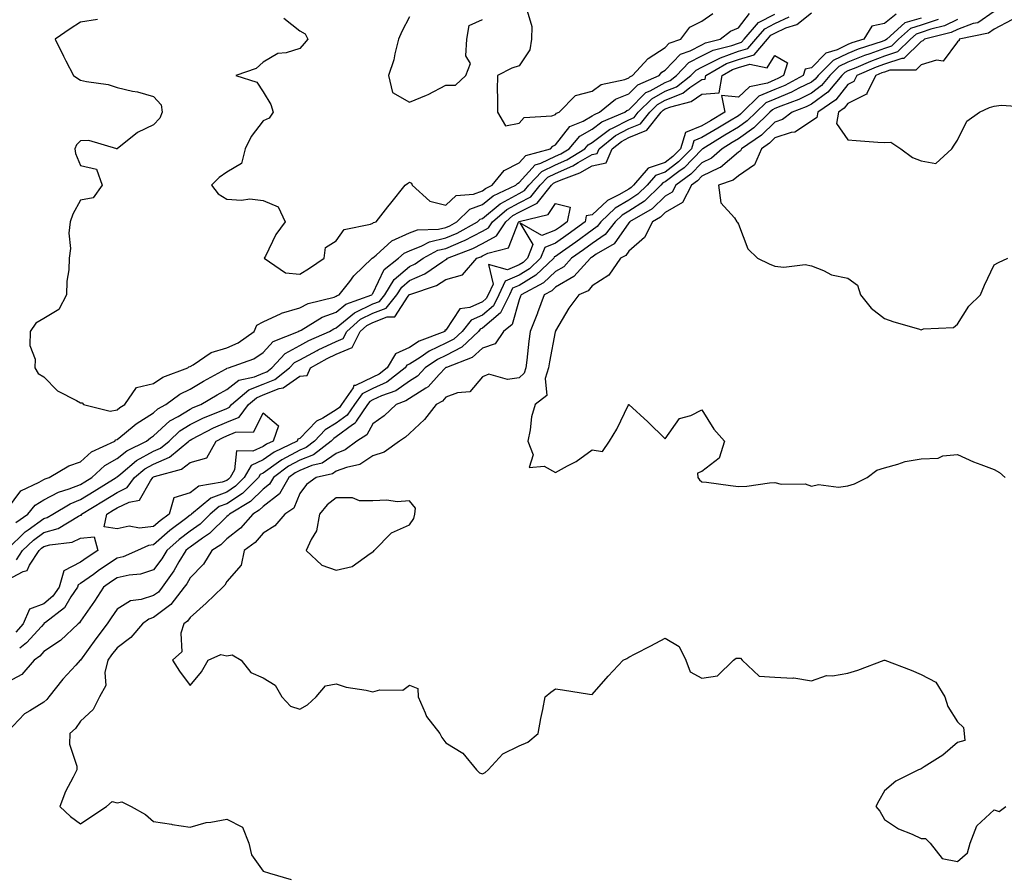
# Model space of a CAD drawing. Units: inches. Extents: x 1016003 to 1018643, y 7239818 to 7242458.
# Drawn here: x 1017231 to 1017501, y 7240633 to 7240867 of the extents above; entities that cross this region are included whole.
import ezdxf

# ---------------------------------------------------------------- set-up
doc = ezdxf.new("R2010")
doc.units = ezdxf.units.IN
doc.header["$MEASUREMENT"] = 0
doc.layers.add('Contour_10167239', color=7, linetype='Continuous', true_color=0x6764a9)

msp = doc.modelspace()

# ---------------------------------------------------------------- linework, layer by layer
at = {"layer": 'Contour_10167239'}
for points in [[(1017471.28, 7240868.69, 2885), (1017468.05, 7240866.13, 2885), (1017464.56, 7240865.41, 2885), (1017462.42, 7240861.92, 2885), (1017459.13, 7240860.84, 2885), (1017458.05, 7240860.4, 2885), (1017455.1, 7240858.97, 2885), (1017451.95, 7240858.02, 2885), (1017448.05, 7240854.05, 2885), (1017446.33, 7240853.64, 2885), (1017445.79, 7240851.92, 2885), (1017440.73, 7240849.24, 2885), (1017438.05, 7240848.12, 2885), (1017433.69, 7240846.28, 2885), (1017429.19, 7240841.92, 2885), (1017428.62, 7240841.35, 2885), (1017428.05, 7240840.95, 2885), (1017425.62, 7240839.49, 2885), (1017422.41, 7240837.56, 2885), (1017418.05, 7240834.94, 2885), (1017415.9, 7240834.07, 2885), (1017415.22, 7240831.92, 2885), (1017411.69, 7240828.28, 2885), (1017408.05, 7240825.49, 2885), (1017405.38, 7240824.59, 2885), (1017403.11, 7240821.92, 2885), (1017400.54, 7240819.43, 2885), (1017398.05, 7240817.82, 2885), (1017394.34, 7240815.63, 2885), (1017390.42, 7240811.92, 2885), (1017389.39, 7240810.58, 2885), (1017388.05, 7240809.66, 2885), (1017383.59, 7240806.38, 2885), (1017379.91, 7240803.78, 2885), (1017378.05, 7240802.45, 2885), (1017377.67, 7240802.3, 2885), (1017377.52, 7240801.92, 2885), (1017372.66, 7240797.31, 2885), (1017368.05, 7240794.48, 2885), (1017366.24, 7240793.73, 2885), (1017365.4, 7240791.92, 2885), (1017362.96, 7240787.01, 2885), (1017358.05, 7240782.78, 2885), (1017357.45, 7240782.52, 2885), (1017356.98, 7240781.92, 2885), (1017352.4, 7240777.57, 2885), (1017348.05, 7240775.34, 2885), (1017345.72, 7240774.25, 2885), (1017342.32, 7240771.92, 2885), (1017340.26, 7240769.71, 2885), (1017338.05, 7240768.31, 2885), (1017334.32, 7240765.65, 2885), (1017330.38, 7240764.25, 2885), (1017328.05, 7240763.16, 2885), (1017327.21, 7240762.76, 2885), (1017326.61, 7240761.92, 2885), (1017323.48, 7240757.35, 2885), (1017323.17, 7240756.8, 2885), (1017322.52, 7240756.39, 2885), (1017318.05, 7240753.07, 2885), (1017317.34, 7240752.63, 2885), (1017316.63, 7240751.92, 2885), (1017311.82, 7240748.15, 2885), (1017308.05, 7240746.67, 2885), (1017304.96, 7240745.01, 2885), (1017300.83, 7240741.92, 2885), (1017299.81, 7240740.16, 2885), (1017298.05, 7240738.79, 2885), (1017294.58, 7240735.39, 2885), (1017288.78, 7240731.92, 2885), (1017288.44, 7240731.53, 2885), (1017288.05, 7240731.23, 2885), (1017283.37, 7240726.6, 2885), (1017281.46, 7240725.33, 2885), (1017278.05, 7240722.92, 2885), (1017277.49, 7240722.48, 2885), (1017276.86, 7240721.92, 2885), (1017274.99, 7240718.86, 2885), (1017273.57, 7240716.4, 2885), (1017270.39, 7240711.92, 2885), (1017269.37, 7240710.6, 2885), (1017268.05, 7240709.61, 2885), (1017264.65, 7240708.52, 2885), (1017261.74, 7240708.23, 2885), (1017258.05, 7240705.93, 2885), (1017256.46, 7240703.51, 2885), (1017255.37, 7240701.92, 2885), (1017252.21, 7240697.76, 2885), (1017248.05, 7240691.99, 2885), (1017248.01, 7240691.96, 2885), (1017247.95, 7240691.92, 2885), (1017246.74, 7240690.61, 2885), (1017243.19, 7240686.78, 2885), (1017239.36, 7240681.92, 2885), (1017238.81, 7240681.16, 2885), (1017238.05, 7240680.49, 2885), (1017234.22, 7240678.09, 2885), (1017232.69, 7240677.28, 2885), (1017228.05, 7240672.33, 2885)], [(1017228.05, 7240733.39, 2886), (1017231.72, 7240738.25, 2886), (1017236.76, 7240740.63, 2886), (1017238.05, 7240741.42, 2886), (1017238.37, 7240741.6, 2886), (1017239.47, 7240741.92, 2886), (1017244.87, 7240745.1, 2886), (1017248.05, 7240746.24, 2886), (1017251.04, 7240748.93, 2886), (1017257.43, 7240751.92, 2886), (1017257.74, 7240752.23, 2886), (1017258.05, 7240752.3, 2886), (1017260.12, 7240753.99, 2886), (1017263.3, 7240756.67, 2886), (1017268.05, 7240759.64, 2886), (1017269.23, 7240760.74, 2886), (1017271.43, 7240761.92, 2886), (1017275.19, 7240764.78, 2886), (1017278.05, 7240766.14, 2886), (1017281.7, 7240768.27, 2886), (1017287.72, 7240771.59, 2886), (1017288.05, 7240771.77, 2886), (1017288.13, 7240771.84, 2886), (1017288.51, 7240771.92, 2886), (1017295.52, 7240774.45, 2886), (1017298.05, 7240776.1, 2886), (1017300.8, 7240779.17, 2886), (1017307.69, 7240781.92, 2886), (1017307.91, 7240782.06, 2886), (1017308.05, 7240782.1, 2886), (1017308.41, 7240782.28, 2886), (1017314.16, 7240785.81, 2886), (1017318.05, 7240787.21, 2886), (1017320.62, 7240789.35, 2886), (1017327.75, 7240791.92, 2886), (1017327.88, 7240792.09, 2886), (1017328.05, 7240792.25, 2886), (1017331.12, 7240798.85, 2886), (1017335.04, 7240801.92, 2886), (1017336.61, 7240803.36, 2886), (1017338.05, 7240803.99, 2886), (1017341.45, 7240805.32, 2886), (1017343.52, 7240806.45, 2886), (1017348.05, 7240807.51, 2886), (1017351.13, 7240808.84, 2886), (1017356.67, 7240811.92, 2886), (1017357.38, 7240812.59, 2886), (1017358.05, 7240812.84, 2886), (1017362.92, 7240816.79, 2886), (1017363.06, 7240816.91, 2886), (1017368.05, 7240819.68, 2886), (1017369.54, 7240820.43, 2886), (1017370.75, 7240821.92, 2886), (1017374.29, 7240825.68, 2886), (1017378.05, 7240827.48, 2886), (1017381.14, 7240828.83, 2886), (1017386.05, 7240831.92, 2886), (1017386.97, 7240833, 2886), (1017388.05, 7240833.62, 2886), (1017392.76, 7240837.21, 2886), (1017393.77, 7240837.64, 2886), (1017398.05, 7240839.85, 2886), (1017399.51, 7240840.46, 2886), (1017400.68, 7240841.92, 2886), (1017404.37, 7240845.6, 2886), (1017408.05, 7240847.65, 2886), (1017411.1, 7240848.87, 2886), (1017415.07, 7240851.92, 2886), (1017416.54, 7240853.43, 2886), (1017418.05, 7240854.22, 2886), (1017422.66, 7240856.53, 2886), (1017423.16, 7240856.81, 2886), (1017428.05, 7240858.58, 2886), (1017430.65, 7240859.32, 2886), (1017432.86, 7240861.92, 2886), (1017435.27, 7240864.7, 2886), (1017438.05, 7240866.15, 2886), (1017442, 7240867.97, 2886)], [(1017230.34, 7240729.63, 2885), (1017233.63, 7240731.92, 2885), (1017235.64, 7240734.33, 2885), (1017238.05, 7240735.82, 2885), (1017242.04, 7240737.93, 2885), (1017244.92, 7240738.8, 2885), (1017248.05, 7240740.02, 2885), (1017249.23, 7240740.74, 2885), (1017251.12, 7240741.92, 2885), (1017254.72, 7240745.25, 2885), (1017258.05, 7240747.13, 2885), (1017260.71, 7240749.26, 2885), (1017266.14, 7240751.92, 2885), (1017267.18, 7240752.79, 2885), (1017268.05, 7240753.34, 2885), (1017272.53, 7240757.44, 2885), (1017274.79, 7240758.66, 2885), (1017278.05, 7240760.67, 2885), (1017278.89, 7240761.08, 2885), (1017280.99, 7240761.92, 2885), (1017285.42, 7240764.55, 2885), (1017288.05, 7240766.01, 2885), (1017291.37, 7240768.6, 2885), (1017295.66, 7240769.53, 2885), (1017298.05, 7240770.49, 2885), (1017299.07, 7240770.9, 2885), (1017300.37, 7240771.92, 2885), (1017304.08, 7240775.89, 2885), (1017308.05, 7240778.09, 2885), (1017310.55, 7240779.42, 2885), (1017316.18, 7240781.92, 2885), (1017317.35, 7240782.62, 2885), (1017318.05, 7240782.89, 2885), (1017322.98, 7240786.99, 2885), (1017323.2, 7240787.07, 2885), (1017328.05, 7240789.45, 2885), (1017329.83, 7240790.14, 2885), (1017331.29, 7240791.92, 2885), (1017333.84, 7240796.13, 2885), (1017338.05, 7240799.7, 2885), (1017339.59, 7240800.38, 2885), (1017341.85, 7240801.92, 2885), (1017345.85, 7240804.12, 2885), (1017348.05, 7240804.63, 2885), (1017352.84, 7240806.71, 2885), (1017353.14, 7240806.83, 2885), (1017358.05, 7240809.35, 2885), (1017359.71, 7240810.26, 2885), (1017360.77, 7240811.92, 2885), (1017364.72, 7240815.25, 2885), (1017368.05, 7240817.11, 2885), (1017371.26, 7240818.71, 2885), (1017373.85, 7240821.92, 2885), (1017375.89, 7240824.08, 2885), (1017378.05, 7240825.12, 2885), (1017382.78, 7240827.19, 2885), (1017384.23, 7240828.1, 2885), (1017388.05, 7240830.29, 2885), (1017389.39, 7240830.58, 2885), (1017389.96, 7240831.92, 2885), (1017394.44, 7240835.53, 2885), (1017398.05, 7240837.41, 2885), (1017401.24, 7240838.73, 2885), (1017403.79, 7240841.92, 2885), (1017405.92, 7240844.05, 2885), (1017408.05, 7240845.23, 2885), (1017412.82, 7240847.15, 2885), (1017414.8, 7240848.67, 2885), (1017418.05, 7240850.88, 2885), (1017419.01, 7240850.96, 2885), (1017419.16, 7240851.92, 2885), (1017424.78, 7240855.19, 2885), (1017428.05, 7240856.36, 2885), (1017432.38, 7240857.59, 2885), (1017436.06, 7240861.92, 2885), (1017436.98, 7240862.99, 2885), (1017438.05, 7240863.55, 2885), (1017441.07, 7240864.94, 2885), (1017444.09, 7240865.88, 2885), (1017448.05, 7240869.09, 2885)], [(1017252.68, 7240867.29, 2887), (1017248.05, 7240866.51, 2887), (1017245.25, 7240864.72, 2887), (1017241.1, 7240861.92, 2887), (1017243.36, 7240857.23, 2887), (1017244.06, 7240855.91, 2887), (1017246.11, 7240851.92, 2887), (1017247.29, 7240851.16, 2887), (1017248.05, 7240850.7, 2887), (1017249.68, 7240850.29, 2887), (1017255.63, 7240849.5, 2887), (1017258.05, 7240848.67, 2887), (1017262.28, 7240847.69, 2887), (1017263.62, 7240847.49, 2887), (1017268.05, 7240846.22, 2887), (1017270.08, 7240843.95, 2887), (1017270.39, 7240841.92, 2887), (1017269.73, 7240840.24, 2887), (1017268.05, 7240838.48, 2887), (1017263.65, 7240836.32, 2887), (1017258.07, 7240831.92, 2887), (1017258.07, 7240831.9, 2887), (1017258.05, 7240831.86, 2887), (1017257.9, 7240831.77, 2887), (1017258, 7240831.92, 2887), (1017250.31, 7240834.18, 2887), (1017248.05, 7240834.02, 2887), (1017246.97, 7240833, 2887), (1017246.47, 7240831.92, 2887), (1017246.72, 7240830.59, 2887), (1017248.05, 7240827.35, 2887), (1017252.47, 7240826.34, 2887), (1017253.98, 7240821.92, 2887), (1017251.49, 7240818.48, 2887), (1017248.05, 7240817.82, 2887), (1017245.94, 7240814.03, 2887), (1017245.22, 7240811.92, 2887), (1017244.9, 7240808.77, 2887), (1017245.36, 7240804.61, 2887), (1017244.92, 7240801.92, 2887), (1017244.88, 7240798.75, 2887), (1017244.27, 7240795.7, 2887), (1017244.22, 7240791.92, 2887), (1017242.1, 7240787.87, 2887), (1017238.05, 7240785.46, 2887), (1017235.79, 7240784.18, 2887), (1017234.29, 7240781.92, 2887), (1017234.21, 7240778.08, 2887), (1017235.65, 7240774.32, 2887), (1017235.53, 7240771.92, 2887), (1017236.49, 7240770.36, 2887), (1017238.05, 7240769.48, 2887), (1017241.74, 7240765.61, 2887), (1017247, 7240762.97, 2887), (1017248.05, 7240762.34, 2887), (1017248.47, 7240762.34, 2887), (1017248.9, 7240761.92, 2887), (1017256.2, 7240760.07, 2887), (1017258.05, 7240760.5, 2887), (1017258.83, 7240761.14, 2887), (1017260.18, 7240761.92, 2887), (1017263.38, 7240766.59, 2887), (1017268.05, 7240767.62, 2887), (1017270.57, 7240769.4, 2887), (1017277.38, 7240771.92, 2887), (1017277.72, 7240772.25, 2887), (1017278.05, 7240772.29, 2887), (1017278.87, 7240772.74, 2887), (1017283.81, 7240776.16, 2887), (1017288.05, 7240777.38, 2887), (1017291.17, 7240778.8, 2887), (1017295.56, 7240781.92, 2887), (1017296.32, 7240783.65, 2887), (1017298.05, 7240784.57, 2887), (1017302.95, 7240786.82, 2887), (1017303.08, 7240786.89, 2887), (1017308.05, 7240788.36, 2887), (1017310.38, 7240789.59, 2887), (1017317.46, 7240791.33, 2887), (1017318.05, 7240791.55, 2887), (1017318.26, 7240791.71, 2887), (1017318.82, 7240791.92, 2887), (1017321.71, 7240795.58, 2887), (1017322.86, 7240797.11, 2887), (1017327.9, 7240801.92, 2887), (1017327.97, 7240802, 2887), (1017328.05, 7240802.04, 2887), (1017328.95, 7240802.82, 2887), (1017333.25, 7240806.72, 2887), (1017338.05, 7240808.86, 2887), (1017340.25, 7240809.72, 2887), (1017346.05, 7240809.92, 2887), (1017348.05, 7240810.38, 2887), (1017349.12, 7240810.85, 2887), (1017351.06, 7240811.92, 2887), (1017354.61, 7240815.36, 2887), (1017358.05, 7240816.6, 2887), (1017360.99, 7240818.98, 2887), (1017367.2, 7240821.92, 2887), (1017367.58, 7240822.39, 2887), (1017368.05, 7240822.62, 2887), (1017372.48, 7240827.49, 2887), (1017374.05, 7240827.92, 2887), (1017378.05, 7240829.84, 2887), (1017379.5, 7240830.47, 2887), (1017381.8, 7240831.92, 2887), (1017384.66, 7240835.31, 2887), (1017388.05, 7240837.23, 2887), (1017390.71, 7240839.26, 2887), (1017396.98, 7240841.92, 2887), (1017397.56, 7240842.41, 2887), (1017398.05, 7240842.59, 2887), (1017402.72, 7240847.25, 2887), (1017403.88, 7240847.75, 2887), (1017408.05, 7240850.06, 2887), (1017409.37, 7240850.6, 2887), (1017411.1, 7240851.92, 2887), (1017414.51, 7240855.46, 2887), (1017418.05, 7240857.3, 2887), (1017421.14, 7240858.83, 2887), (1017426.28, 7240860.15, 2887), (1017428.05, 7240860.79, 2887), (1017428.93, 7240861.04, 2887), (1017429.68, 7240861.92, 2887), (1017433.56, 7240866.41, 2887), (1017438.05, 7240868.76, 2887)], [(1017478.05, 7240867.65, 2886), (1017473.65, 7240866.32, 2886), (1017468.66, 7240861.92, 2886), (1017468.35, 7240861.62, 2886), (1017468.05, 7240861.51, 2886), (1017467.42, 7240861.29, 2886), (1017460.84, 7240859.13, 2886), (1017458.05, 7240857.99, 2886), (1017453.96, 7240856.01, 2886), (1017449.92, 7240851.92, 2886), (1017449.07, 7240850.9, 2886), (1017448.05, 7240850.16, 2886), (1017444.6, 7240848.47, 2886), (1017442.57, 7240847.4, 2886), (1017438.05, 7240845.5, 2886), (1017435.53, 7240844.44, 2886), (1017432.93, 7240841.92, 2886), (1017430.47, 7240839.5, 2886), (1017428.05, 7240837.78, 2886), (1017424.39, 7240835.58, 2886), (1017418.34, 7240831.92, 2886), (1017418.19, 7240831.78, 2886), (1017418.05, 7240831.71, 2886), (1017413.26, 7240826.71, 2886), (1017411.79, 7240825.66, 2886), (1017408.05, 7240822.82, 2886), (1017407.39, 7240822.58, 2886), (1017406.82, 7240821.92, 2886), (1017402.38, 7240817.59, 2886), (1017398.05, 7240814.8, 2886), (1017396.23, 7240813.74, 2886), (1017394.32, 7240811.92, 2886), (1017391.58, 7240808.39, 2886), (1017388.05, 7240805.97, 2886), (1017385.72, 7240804.25, 2886), (1017382.42, 7240801.92, 2886), (1017380.34, 7240799.63, 2886), (1017378.05, 7240798.28, 2886), (1017374.77, 7240795.2, 2886), (1017368.61, 7240791.92, 2886), (1017368.45, 7240791.52, 2886), (1017368.05, 7240790.58, 2886), (1017366.2, 7240783.77, 2886), (1017363.81, 7240781.92, 2886), (1017361.48, 7240778.49, 2886), (1017358.05, 7240777.35, 2886), (1017355.23, 7240774.74, 2886), (1017348.21, 7240772.08, 2886), (1017348.05, 7240772, 2886), (1017347.92, 7240771.92, 2886), (1017346.23, 7240770.1, 2886), (1017343.21, 7240766.76, 2886), (1017342.54, 7240766.41, 2886), (1017338.05, 7240763.56, 2886), (1017337.09, 7240762.88, 2886), (1017334.41, 7240761.92, 2886), (1017331.17, 7240758.8, 2886), (1017328.05, 7240756.6, 2886), (1017326.36, 7240753.61, 2886), (1017323.7, 7240751.92, 2886), (1017320.5, 7240749.47, 2886), (1017318.05, 7240748.55, 2886), (1017314.14, 7240745.83, 2886), (1017311.31, 7240745.18, 2886), (1017308.05, 7240743.89, 2886), (1017306.77, 7240743.2, 2886), (1017305.04, 7240741.92, 2886), (1017302.46, 7240737.51, 2886), (1017298.05, 7240734.04, 2886), (1017296.98, 7240732.99, 2886), (1017295.19, 7240731.92, 2886), (1017291.87, 7240728.1, 2886), (1017288.05, 7240725.15, 2886), (1017286.43, 7240723.54, 2886), (1017283.97, 7240721.92, 2886), (1017281.73, 7240718.24, 2886), (1017278.05, 7240714.45, 2886), (1017277.12, 7240712.85, 2886), (1017276.46, 7240711.92, 2886), (1017272.79, 7240707.18, 2886), (1017268.05, 7240703.6, 2886), (1017266.77, 7240703.2, 2886), (1017265.06, 7240701.92, 2886), (1017261.85, 7240698.12, 2886), (1017258.05, 7240695.34, 2886), (1017256.57, 7240693.4, 2886), (1017255.49, 7240691.92, 2886), (1017254.7, 7240688.57, 2886), (1017254.97, 7240685, 2886), (1017253.24, 7240681.92, 2886), (1017251.54, 7240678.43, 2886), (1017248.05, 7240675.27, 2886), (1017246.72, 7240673.25, 2886), (1017245.14, 7240671.92, 2886), (1017245.08, 7240668.95, 2886), (1017247.05, 7240662.92, 2886), (1017247.01, 7240661.92, 2886), (1017246.06, 7240659.93, 2886), (1017243.98, 7240655.99, 2886), (1017242.37, 7240651.92, 2886), (1017245.32, 7240649.19, 2886), (1017248.05, 7240647.14, 2886), (1017250.87, 7240649.1, 2886), (1017255.21, 7240651.92, 2886), (1017256.7, 7240653.27, 2886), (1017258.05, 7240652.93, 2886), (1017259.32, 7240653.19, 2886), (1017261.89, 7240651.92, 2886), (1017265.85, 7240649.72, 2886), (1017268.05, 7240647.78, 2886), (1017272.91, 7240647.06, 2886), (1017273.16, 7240647.03, 2886), (1017278.05, 7240646.29, 2886), (1017282.42, 7240647.55, 2886), (1017283.72, 7240647.59, 2886), (1017288.05, 7240648.43, 2886), (1017292.37, 7240646.24, 2886), (1017294.15, 7240641.92, 2886), (1017294.82, 7240638.69, 2886), (1017298.05, 7240634.25, 2886), (1017299.76, 7240633.63, 2886), (1017305.72, 7240631.92, 2886)], [(1017482.69, 7240867.28, 2887), (1017478.05, 7240865.68, 2887), (1017475.16, 7240864.81, 2887), (1017471.9, 7240861.92, 2887), (1017469.97, 7240860, 2887), (1017468.05, 7240859.36, 2887), (1017464.03, 7240857.9, 2887), (1017462.55, 7240857.42, 2887), (1017458.05, 7240855.59, 2887), (1017455.58, 7240854.39, 2887), (1017453.13, 7240851.92, 2887), (1017450.81, 7240849.16, 2887), (1017448.05, 7240847.11, 2887), (1017444.56, 7240845.41, 2887), (1017439.71, 7240843.58, 2887), (1017438.05, 7240842.89, 2887), (1017437.38, 7240842.59, 2887), (1017436.67, 7240841.92, 2887), (1017432.32, 7240837.65, 2887), (1017428.05, 7240834.61, 2887), (1017426.37, 7240833.6, 2887), (1017423.6, 7240831.92, 2887), (1017420.67, 7240829.3, 2887), (1017418.05, 7240828.04, 2887), (1017415.05, 7240824.92, 2887), (1017410.91, 7240821.92, 2887), (1017409.93, 7240820.04, 2887), (1017408.05, 7240818.91, 2887), (1017404.5, 7240815.47, 2887), (1017398.31, 7240811.92, 2887), (1017398.23, 7240811.74, 2887), (1017398.05, 7240811.59, 2887), (1017394.08, 7240805.89, 2887), (1017389.19, 7240803.06, 2887), (1017388.05, 7240802.27, 2887), (1017387.84, 7240802.13, 2887), (1017387.56, 7240801.92, 2887), (1017383.04, 7240796.93, 2887), (1017378.05, 7240793.99, 2887), (1017376.98, 7240792.99, 2887), (1017374.96, 7240791.92, 2887), (1017373.13, 7240787, 2887), (1017373.09, 7240786.88, 2887), (1017371.08, 7240781.92, 2887), (1017370.68, 7240779.29, 2887), (1017370.22, 7240774.09, 2887), (1017369.92, 7240771.92, 2887), (1017369.47, 7240770.5, 2887), (1017368.05, 7240769.24, 2887), (1017364.92, 7240768.8, 2887), (1017359.76, 7240770.21, 2887), (1017358.05, 7240769.5, 2887), (1017354.62, 7240765.35, 2887), (1017351.24, 7240765.11, 2887), (1017348.05, 7240763.88, 2887), (1017347.11, 7240762.86, 2887), (1017345.38, 7240761.92, 2887), (1017342.19, 7240757.78, 2887), (1017338.05, 7240754.02, 2887), (1017336.98, 7240752.99, 2887), (1017335.35, 7240751.92, 2887), (1017331.14, 7240748.83, 2887), (1017328.05, 7240747.83, 2887), (1017324.51, 7240745.46, 2887), (1017320.82, 7240744.69, 2887), (1017318.05, 7240743.65, 2887), (1017317.03, 7240742.94, 2887), (1017312.54, 7240741.92, 2887), (1017309.9, 7240740.07, 2887), (1017308.05, 7240737.6, 2887), (1017306.42, 7240733.55, 2887), (1017303.99, 7240731.92, 2887), (1017301.24, 7240728.73, 2887), (1017298.05, 7240726.74, 2887), (1017295.84, 7240724.13, 2887), (1017292.81, 7240721.92, 2887), (1017292, 7240717.97, 2887), (1017288.05, 7240713.47, 2887), (1017287.52, 7240712.45, 2887), (1017287.01, 7240711.92, 2887), (1017282.46, 7240707.51, 2887), (1017278.05, 7240703.62, 2887), (1017277.35, 7240702.62, 2887), (1017276.31, 7240701.92, 2887), (1017275.49, 7240699.36, 2887), (1017275.77, 7240694.2, 2887), (1017273.22, 7240691.92, 2887), (1017275.1, 7240688.97, 2887), (1017278.05, 7240684.98, 2887), (1017281.18, 7240688.79, 2887), (1017283, 7240691.92, 2887), (1017286.45, 7240693.52, 2887), (1017288.05, 7240693.13, 2887), (1017289.55, 7240693.42, 2887), (1017291.97, 7240691.92, 2887), (1017294.7, 7240688.57, 2887), (1017298.05, 7240687.14, 2887), (1017301.29, 7240685.16, 2887), (1017303.15, 7240681.92, 2887), (1017305.47, 7240679.34, 2887), (1017308.05, 7240678.57, 2887), (1017310.2, 7240679.77, 2887), (1017312.49, 7240681.92, 2887), (1017315.07, 7240684.9, 2887), (1017318.05, 7240685.44, 2887), (1017320.74, 7240684.61, 2887), (1017326.23, 7240683.74, 2887), (1017328.05, 7240683.29, 2887), (1017329.98, 7240683.85, 2887), (1017336.24, 7240683.73, 2887), (1017338.05, 7240685.09, 2887), (1017340.34, 7240684.21, 2887), (1017340.42, 7240681.92, 2887), (1017342.38, 7240677.59, 2887), (1017342.69, 7240676.56, 2887), (1017346.4, 7240671.92, 2887), (1017346.93, 7240670.8, 2887), (1017348.05, 7240669.38, 2887), (1017352.68, 7240666.55, 2887), (1017356.45, 7240661.92, 2887), (1017357.23, 7240661.1, 2887), (1017358.05, 7240660.81, 2887), (1017358.76, 7240661.21, 2887), (1017359.64, 7240661.92, 2887), (1017363.6, 7240666.37, 2887), (1017368.05, 7240668.52, 2887), (1017370.46, 7240669.51, 2887), (1017373.28, 7240671.92, 2887), (1017373.98, 7240675.99, 2887), (1017374.55, 7240678.42, 2887), (1017375.22, 7240681.92, 2887), (1017376.73, 7240683.24, 2887), (1017378.05, 7240684.12, 2887), (1017379.98, 7240683.85, 2887), (1017387.34, 7240682.63, 2887), (1017388.05, 7240682.54, 2887), (1017392.39, 7240687.58, 2887), (1017396.54, 7240691.92, 2887), (1017397.52, 7240692.45, 2887), (1017398.05, 7240692.79, 2887), (1017399.86, 7240693.73, 2887), (1017404.07, 7240695.9, 2887), (1017408.05, 7240697.99, 2887), (1017411.83, 7240695.7, 2887), (1017413.65, 7240691.92, 2887), (1017414.86, 7240688.73, 2887), (1017418.05, 7240687.04, 2887), (1017422.33, 7240687.64, 2887), (1017426.69, 7240691.92, 2887), (1017427.43, 7240692.54, 2887), (1017428.05, 7240692.51, 2887), (1017428.62, 7240692.49, 2887), (1017429.09, 7240691.92, 2887), (1017433.72, 7240687.59, 2887), (1017438.05, 7240687.26, 2887), (1017442.98, 7240686.99, 2887), (1017443.22, 7240687.09, 2887), (1017448.05, 7240686.31, 2887), (1017452.2, 7240687.77, 2887), (1017453.77, 7240687.64, 2887), (1017458.05, 7240688.43, 2887), (1017460.72, 7240689.25, 2887), (1017467.96, 7240691.92, 2887), (1017468.01, 7240691.96, 2887), (1017468.05, 7240691.97, 2887), (1017468.09, 7240691.96, 2887), (1017468.15, 7240691.92, 2887), (1017475.37, 7240689.24, 2887), (1017478.05, 7240688.05, 2887), (1017482.07, 7240685.94, 2887), (1017484.51, 7240681.92, 2887), (1017485.38, 7240679.25, 2887), (1017488.05, 7240675.04, 2887), (1017489.68, 7240673.55, 2887), (1017489.8, 7240671.92, 2887), (1017490.03, 7240669.94, 2887), (1017488.05, 7240669.39, 2887), (1017484, 7240665.97, 2887), (1017478.93, 7240662.8, 2887), (1017478.05, 7240662.21, 2887), (1017477.85, 7240662.12, 2887), (1017477.39, 7240661.92, 2887), (1017471.16, 7240658.81, 2887), (1017468.05, 7240656.24, 2887), (1017466.51, 7240653.46, 2887), (1017465.67, 7240651.92, 2887), (1017466.78, 7240650.65, 2887), (1017468.05, 7240648.32, 2887), (1017471.89, 7240645.76, 2887), (1017475.65, 7240644.32, 2887), (1017478.05, 7240643.18, 2887), (1017479.26, 7240643.13, 2887), (1017480.55, 7240641.92, 2887), (1017483.85, 7240637.72, 2887), (1017488.05, 7240636.85, 2887), (1017490.76, 7240639.21, 2887), (1017491.51, 7240641.92, 2887), (1017493.35, 7240646.62, 2887), (1017498.05, 7240651.03, 2887), (1017499.38, 7240650.59, 2887), (1017501.2, 7240651.92, 2887)], [(1017303.72, 7240867.59, 2888), (1017308.05, 7240864.16, 2888), (1017309.5, 7240863.37, 2888), (1017310.3, 7240861.92, 2888), (1017309.27, 7240860.7, 2888), (1017308.05, 7240859.32, 2888), (1017304.29, 7240858.16, 2888), (1017302.01, 7240857.96, 2888), (1017298.05, 7240855.6, 2888), (1017296.09, 7240853.88, 2888), (1017290.56, 7240851.92, 2888), (1017296.29, 7240850.16, 2888), (1017298.05, 7240847.47, 2888), (1017300.13, 7240844, 2888), (1017300.74, 7240841.92, 2888), (1017299.72, 7240840.25, 2888), (1017298.05, 7240839.54, 2888), (1017294.74, 7240835.23, 2888), (1017293.1, 7240831.92, 2888), (1017292.14, 7240827.83, 2888), (1017288.05, 7240825.46, 2888), (1017285.98, 7240823.99, 2888), (1017283.94, 7240821.92, 2888), (1017285.69, 7240819.56, 2888), (1017288.05, 7240818.12, 2888), (1017292.13, 7240817.84, 2888), (1017294.34, 7240818.21, 2888), (1017298.05, 7240817.78, 2888), (1017302.12, 7240815.99, 2888), (1017304.09, 7240811.92, 2888), (1017301.52, 7240808.45, 2888), (1017298.68, 7240802.55, 2888), (1017298.33, 7240801.92, 2888), (1017304.11, 7240797.98, 2888), (1017308.05, 7240797.56, 2888), (1017310.71, 7240799.26, 2888), (1017314.72, 7240801.92, 2888), (1017315.06, 7240804.91, 2888), (1017318.05, 7240806.74, 2888), (1017320.18, 7240809.79, 2888), (1017327.38, 7240811.25, 2888), (1017328.05, 7240811.56, 2888), (1017328.25, 7240811.72, 2888), (1017328.97, 7240811.92, 2888), (1017332.1, 7240815.97, 2888), (1017332.92, 7240817.05, 2888), (1017336.92, 7240821.92, 2888), (1017337.57, 7240822.4, 2888), (1017338.05, 7240822.71, 2888), (1017338.62, 7240822.49, 2888), (1017338.76, 7240821.92, 2888), (1017343.67, 7240817.54, 2888), (1017348.05, 7240816.42, 2888), (1017350.88, 7240819.09, 2888), (1017355.6, 7240819.47, 2888), (1017358.05, 7240820.36, 2888), (1017358.91, 7240821.06, 2888), (1017360.73, 7240821.92, 2888), (1017364.02, 7240825.95, 2888), (1017368.05, 7240828, 2888), (1017369.92, 7240830.05, 2888), (1017376.63, 7240831.92, 2888), (1017377.32, 7240832.65, 2888), (1017378.05, 7240832.93, 2888), (1017381.96, 7240838.01, 2888), (1017385.59, 7240839.46, 2888), (1017388.05, 7240840.86, 2888), (1017388.66, 7240841.31, 2888), (1017390.08, 7240841.92, 2888), (1017394.46, 7240845.51, 2888), (1017398.05, 7240846.94, 2888), (1017400.54, 7240849.43, 2888), (1017406.36, 7240851.92, 2888), (1017407.16, 7240852.81, 2888), (1017408.05, 7240853.38, 2888), (1017412.21, 7240857.76, 2888), (1017414.83, 7240858.7, 2888), (1017418.05, 7240860.37, 2888), (1017419.09, 7240860.88, 2888), (1017423.12, 7240861.92, 2888), (1017425.91, 7240864.06, 2888), (1017428.05, 7240865.03, 2888), (1017431.09, 7240868.88, 2888)], [(1017338.05, 7240868.02, 2889), (1017336, 7240863.97, 2889), (1017335.07, 7240861.92, 2889), (1017334.04, 7240857.91, 2889), (1017333.76, 7240856.21, 2889), (1017332.34, 7240851.92, 2889), (1017333.38, 7240847.25, 2889), (1017338.05, 7240844.62, 2889), (1017342.73, 7240846.6, 2889), (1017343.2, 7240846.77, 2889), (1017348.05, 7240849.29, 2889), (1017350.67, 7240849.3, 2889), (1017353.46, 7240851.92, 2889), (1017354.74, 7240855.23, 2889), (1017353.49, 7240857.36, 2889), (1017353.8, 7240861.92, 2889), (1017354.38, 7240865.59, 2889), (1017358.05, 7240867.23, 2889)], [(1017370.29, 7240869.68, 2889), (1017371.51, 7240865.38, 2889), (1017371.43, 7240861.92, 2889), (1017371, 7240858.97, 2889), (1017368.05, 7240854.63, 2889), (1017366.05, 7240853.92, 2889), (1017362.13, 7240851.92, 2889), (1017362.07, 7240847.9, 2889), (1017362.18, 7240846.05, 2889), (1017362.12, 7240841.92, 2889), (1017364.34, 7240838.21, 2889), (1017368.05, 7240838.87, 2889), (1017369.48, 7240840.49, 2889), (1017377, 7240840.87, 2889), (1017378.05, 7240841.26, 2889), (1017378.34, 7240841.63, 2889), (1017379.07, 7240841.92, 2889), (1017383.52, 7240846.45, 2889), (1017388.05, 7240847.68, 2889), (1017390.48, 7240849.49, 2889), (1017397.01, 7240850.88, 2889), (1017398.05, 7240851.29, 2889), (1017398.36, 7240851.61, 2889), (1017399.1, 7240851.92, 2889), (1017403.36, 7240856.61, 2889), (1017408.05, 7240859.63, 2889), (1017409.16, 7240860.81, 2889), (1017412.3, 7240861.92, 2889), (1017414.79, 7240865.18, 2889), (1017418.05, 7240866.79, 2889), (1017421.06, 7240868.91, 2889)], [(1017488.05, 7240867.24, 2888), (1017484.44, 7240865.53, 2888), (1017480.76, 7240864.63, 2888), (1017478.05, 7240863.7, 2888), (1017476.68, 7240863.29, 2888), (1017475.13, 7240861.92, 2888), (1017471.59, 7240858.38, 2888), (1017468.05, 7240857.2, 2888), (1017464.17, 7240855.8, 2888), (1017460.18, 7240854.05, 2888), (1017458.05, 7240853.19, 2888), (1017457.2, 7240852.77, 2888), (1017456.35, 7240851.92, 2888), (1017452.57, 7240847.4, 2888), (1017448.05, 7240844.06, 2888), (1017446.61, 7240843.36, 2888), (1017442.79, 7240841.92, 2888), (1017440.09, 7240839.88, 2888), (1017438.05, 7240839.18, 2888), (1017434.38, 7240835.59, 2888), (1017428.88, 7240831.92, 2888), (1017428.63, 7240831.34, 2888), (1017428.05, 7240830.93, 2888), (1017423.19, 7240826.78, 2888), (1017422.78, 7240826.65, 2888), (1017418.05, 7240824.36, 2888), (1017416.85, 7240823.12, 2888), (1017415.2, 7240821.92, 2888), (1017412.76, 7240817.21, 2888), (1017408.05, 7240814.41, 2888), (1017406.79, 7240813.18, 2888), (1017404.59, 7240811.92, 2888), (1017402.35, 7240807.62, 2888), (1017398.05, 7240803.88, 2888), (1017397.24, 7240802.73, 2888), (1017395.84, 7240801.92, 2888), (1017392.62, 7240797.35, 2888), (1017388.05, 7240794.36, 2888), (1017386.92, 7240793.05, 2888), (1017384.44, 7240791.92, 2888), (1017381.71, 7240788.26, 2888), (1017378.05, 7240782.1, 2888), (1017378, 7240781.97, 2888), (1017377.99, 7240781.92, 2888), (1017377.97, 7240781.84, 2888), (1017376.34, 7240773.63, 2888), (1017376.11, 7240771.92, 2888), (1017375.2, 7240769.07, 2888), (1017375.63, 7240764.34, 2888), (1017372.44, 7240761.92, 2888), (1017371.47, 7240758.5, 2888), (1017371.13, 7240755, 2888), (1017370.47, 7240751.92, 2888), (1017371.87, 7240748.1, 2888), (1017370.79, 7240744.66, 2888), (1017374.93, 7240745.04, 2888), (1017378.05, 7240743.33, 2888), (1017381.26, 7240745.13, 2888), (1017383.64, 7240746.33, 2888), (1017388.05, 7240749.49, 2888), (1017390.92, 7240749.05, 2888), (1017392.78, 7240751.92, 2888), (1017394.82, 7240755.15, 2888), (1017397.98, 7240761.85, 2888), (1017398.02, 7240761.92, 2888), (1017398.05, 7240761.94, 2888), (1017398.08, 7240761.95, 2888), (1017398.13, 7240761.92, 2888), (1017403.26, 7240757.13, 2888), (1017408.05, 7240752.48, 2888), (1017411.91, 7240758.06, 2888), (1017415.04, 7240758.91, 2888), (1017418.05, 7240760.45, 2888), (1017421.3, 7240755.17, 2888), (1017424.29, 7240751.92, 2888), (1017422.76, 7240747.21, 2888), (1017418.05, 7240743.59, 2888), (1017416.84, 7240743.13, 2888), (1017416.99, 7240741.92, 2888), (1017417.39, 7240741.26, 2888), (1017418.05, 7240740.8, 2888), (1017419.34, 7240740.63, 2888), (1017425.87, 7240739.74, 2888), (1017428.05, 7240739.45, 2888), (1017430.38, 7240739.59, 2888), (1017436.59, 7240740.46, 2888), (1017438.05, 7240740.56, 2888), (1017439.81, 7240740.16, 2888), (1017446.37, 7240740.24, 2888), (1017448.05, 7240739.53, 2888), (1017449.98, 7240739.99, 2888), (1017455.47, 7240739.34, 2888), (1017458.05, 7240739.67, 2888), (1017459.79, 7240740.18, 2888), (1017463.27, 7240741.92, 2888), (1017465.98, 7240743.99, 2888), (1017468.05, 7240744.63, 2888), (1017471.68, 7240745.55, 2888), (1017473.66, 7240746.31, 2888), (1017478.05, 7240747.08, 2888), (1017482.74, 7240747.23, 2888), (1017484.01, 7240747.88, 2888), (1017488.05, 7240748.25, 2888), (1017492.38, 7240746.25, 2888), (1017494.44, 7240745.53, 2888), (1017498.05, 7240744.11, 2888), (1017499.48, 7240743.35, 2888), (1017501.04, 7240741.92, 2888)], [(1017498.05, 7240869.42, 2889), (1017493.58, 7240866.39, 2889), (1017492.26, 7240866.13, 2889), (1017488.05, 7240864.55, 2889), (1017486.26, 7240863.71, 2889), (1017478.98, 7240861.92, 2889), (1017478.54, 7240861.43, 2889), (1017478.05, 7240861.29, 2889), (1017473.35, 7240856.62, 2889), (1017472.75, 7240856.62, 2889), (1017468.05, 7240855.05, 2889), (1017465.76, 7240854.21, 2889), (1017460.51, 7240851.92, 2889), (1017459.67, 7240850.3, 2889), (1017458.05, 7240849.47, 2889), (1017454.71, 7240845.26, 2889), (1017449.76, 7240841.92, 2889), (1017449.51, 7240840.46, 2889), (1017448.05, 7240839.45, 2889), (1017443.49, 7240836.48, 2889), (1017442.47, 7240836.34, 2889), (1017438.05, 7240834.84, 2889), (1017436.58, 7240833.39, 2889), (1017434.37, 7240831.92, 2889), (1017432.43, 7240827.54, 2889), (1017428.05, 7240824.46, 2889), (1017426.68, 7240823.29, 2889), (1017422.66, 7240821.92, 2889), (1017423.27, 7240817.14, 2889), (1017426.96, 7240813.01, 2889), (1017427.68, 7240811.92, 2889), (1017427.83, 7240811.7, 2889), (1017428.05, 7240811.26, 2889), (1017430.68, 7240804.55, 2889), (1017433.32, 7240801.92, 2889), (1017436.51, 7240800.38, 2889), (1017438.05, 7240799.78, 2889), (1017440.49, 7240799.48, 2889), (1017446.33, 7240800.2, 2889), (1017448.05, 7240799.82, 2889), (1017451.38, 7240798.59, 2889), (1017453.54, 7240797.41, 2889), (1017458.05, 7240796.47, 2889), (1017460.68, 7240794.55, 2889), (1017461.47, 7240791.92, 2889), (1017464.44, 7240788.31, 2889), (1017468.05, 7240785.46, 2889), (1017470.63, 7240784.5, 2889), (1017477.36, 7240782.61, 2889), (1017478.05, 7240782.39, 2889), (1017478.75, 7240782.62, 2889), (1017486.96, 7240783.01, 2889), (1017488.05, 7240783.91, 2889), (1017491.13, 7240788.84, 2889), (1017494.31, 7240791.92, 2889), (1017495.41, 7240794.56, 2889), (1017498.05, 7240800.12, 2889), (1017499.24, 7240800.73, 2889), (1017501.81, 7240801.92, 2889)], [(1017502.84, 7240867.13, 2890), (1017498.05, 7240864.59, 2890), (1017496.46, 7240863.51, 2890), (1017488.51, 7240861.92, 2890), (1017488.48, 7240861.49, 2890), (1017488.05, 7240861.16, 2890), (1017484.11, 7240855.86, 2890), (1017482.25, 7240856.12, 2890), (1017478.05, 7240854.86, 2890), (1017476.58, 7240853.39, 2890), (1017469.51, 7240853.38, 2890), (1017468.05, 7240852.89, 2890), (1017467.34, 7240852.63, 2890), (1017465.71, 7240851.92, 2890), (1017463.2, 7240847.07, 2890), (1017463.18, 7240846.79, 2890), (1017462.9, 7240846.77, 2890), (1017458.05, 7240844.26, 2890), (1017457.01, 7240842.96, 2890), (1017455.47, 7240841.92, 2890), (1017454.92, 7240838.8, 2890), (1017458.05, 7240834.34, 2890), (1017460.28, 7240834.15, 2890), (1017466.23, 7240833.74, 2890), (1017468.05, 7240833.58, 2890), (1017469.82, 7240833.69, 2890), (1017472.47, 7240831.92, 2890), (1017475.66, 7240829.53, 2890), (1017478.05, 7240828.61, 2890), (1017482.07, 7240827.9, 2890), (1017486.47, 7240831.92, 2890), (1017487.06, 7240832.91, 2890), (1017488.05, 7240834.25, 2890), (1017490.55, 7240839.42, 2890), (1017494.04, 7240841.92, 2890), (1017496.76, 7240843.21, 2890), (1017498.05, 7240843.59, 2890), (1017499.99, 7240843.86, 2890), (1017506.61, 7240843.36, 2890)], [(1017228.05, 7240722.32, 2884), (1017232.93, 7240727.04, 2884), (1017233.71, 7240727.58, 2884), (1017238.05, 7240730.75, 2884), (1017238.96, 7240731.01, 2884), (1017240.46, 7240731.92, 2884), (1017245.21, 7240734.76, 2884), (1017248.05, 7240735.88, 2884), (1017251.8, 7240738.17, 2884), (1017257.79, 7240741.92, 2884), (1017257.92, 7240742.05, 2884), (1017258.05, 7240742.13, 2884), (1017259.05, 7240742.92, 2884), (1017263.41, 7240746.56, 2884), (1017268.05, 7240749.17, 2884), (1017269.96, 7240750.01, 2884), (1017272.27, 7240751.92, 2884), (1017275.27, 7240754.7, 2884), (1017278.05, 7240756.42, 2884), (1017281.73, 7240758.24, 2884), (1017286.13, 7240760, 2884), (1017288.05, 7240760.84, 2884), (1017288.82, 7240761.15, 2884), (1017289.39, 7240761.92, 2884), (1017294.07, 7240765.9, 2884), (1017298.05, 7240767.52, 2884), (1017301.2, 7240768.77, 2884), (1017305.27, 7240771.92, 2884), (1017306.6, 7240773.37, 2884), (1017308.05, 7240774.16, 2884), (1017312.8, 7240776.67, 2884), (1017313.12, 7240776.85, 2884), (1017318.05, 7240779.18, 2884), (1017319.95, 7240780.02, 2884), (1017320.9, 7240781.92, 2884), (1017324.71, 7240785.26, 2884), (1017328.05, 7240786.9, 2884), (1017331.67, 7240788.3, 2884), (1017334.64, 7240791.92, 2884), (1017335.93, 7240794.04, 2884), (1017338.05, 7240795.85, 2884), (1017342.28, 7240797.69, 2884), (1017347.22, 7240801.09, 2884), (1017348.05, 7240801.61, 2884), (1017348.29, 7240801.68, 2884), (1017348.51, 7240801.92, 2884), (1017355.38, 7240804.59, 2884), (1017358.05, 7240805.96, 2884), (1017361.9, 7240808.07, 2884), (1017364.4, 7240811.92, 2884), (1017366.37, 7240813.6, 2884), (1017368.05, 7240814.53, 2884), (1017372.99, 7240816.98, 2884), (1017376.95, 7240821.92, 2884), (1017377.48, 7240822.49, 2884), (1017378.05, 7240822.76, 2884), (1017379.54, 7240823.41, 2884), (1017384.69, 7240825.28, 2884), (1017388.05, 7240827.2, 2884), (1017391.92, 7240828.05, 2884), (1017393.57, 7240831.92, 2884), (1017396.05, 7240833.92, 2884), (1017398.05, 7240834.96, 2884), (1017402.98, 7240836.99, 2884), (1017406.9, 7240841.92, 2884), (1017407.47, 7240842.5, 2884), (1017408.05, 7240842.82, 2884), (1017409.54, 7240843.41, 2884), (1017415.16, 7240844.81, 2884), (1017418.05, 7240846.79, 2884), (1017422.81, 7240847.16, 2884), (1017423.59, 7240851.92, 2884), (1017426.41, 7240853.56, 2884), (1017428.05, 7240854.16, 2884), (1017431.17, 7240855.05, 2884), (1017435.93, 7240854.04, 2884), (1017438.05, 7240857.37, 2884), (1017441.53, 7240855.4, 2884), (1017440.44, 7240851.92, 2884), (1017438.88, 7240851.09, 2884), (1017438.05, 7240850.75, 2884), (1017436.01, 7240849.88, 2884), (1017431.09, 7240848.88, 2884), (1017428.05, 7240845.99, 2884), (1017423.47, 7240846.5, 2884), (1017424.37, 7240841.92, 2884), (1017420.41, 7240839.56, 2884), (1017418.05, 7240838.13, 2884), (1017413.63, 7240836.34, 2884), (1017412.22, 7240831.92, 2884), (1017410.17, 7240829.8, 2884), (1017408.05, 7240828.18, 2884), (1017403.38, 7240826.59, 2884), (1017399.4, 7240821.92, 2884), (1017398.71, 7240821.26, 2884), (1017398.05, 7240820.83, 2884), (1017395.38, 7240819.25, 2884), (1017392.27, 7240817.7, 2884), (1017388.05, 7240813.78, 2884), (1017386.45, 7240813.52, 2884), (1017386.13, 7240811.92, 2884), (1017381.49, 7240808.48, 2884), (1017378.05, 7240806.03, 2884), (1017375.08, 7240804.89, 2884), (1017373.95, 7240801.92, 2884), (1017370.92, 7240799.05, 2884), (1017368.05, 7240797.29, 2884), (1017364.27, 7240795.7, 2884), (1017362.5, 7240791.92, 2884), (1017361.03, 7240788.94, 2884), (1017358.05, 7240786.38, 2884), (1017354.95, 7240785.02, 2884), (1017352.44, 7240781.92, 2884), (1017350.19, 7240779.78, 2884), (1017348.05, 7240778.68, 2884), (1017343.44, 7240776.53, 2884), (1017340.95, 7240774.82, 2884), (1017338.05, 7240772.99, 2884), (1017337.31, 7240772.66, 2884), (1017336.89, 7240771.92, 2884), (1017331.9, 7240768.07, 2884), (1017328.05, 7240766.29, 2884), (1017325.09, 7240764.88, 2884), (1017323.03, 7240761.92, 2884), (1017321, 7240758.97, 2884), (1017318.05, 7240756.77, 2884), (1017315.03, 7240754.94, 2884), (1017312.1, 7240751.92, 2884), (1017309.83, 7240750.14, 2884), (1017308.05, 7240749.44, 2884), (1017303.17, 7240746.8, 2884), (1017302.25, 7240746.12, 2884), (1017298.05, 7240743.15, 2884), (1017297.2, 7240742.77, 2884), (1017296.73, 7240741.92, 2884), (1017292.37, 7240737.6, 2884), (1017288.05, 7240734.75, 2884), (1017286, 7240733.97, 2884), (1017283.52, 7240731.92, 2884), (1017280.77, 7240729.2, 2884), (1017278.05, 7240727.26, 2884), (1017275.02, 7240724.95, 2884), (1017271.63, 7240721.92, 2884), (1017270.28, 7240719.69, 2884), (1017268.05, 7240716.65, 2884), (1017264.48, 7240715.49, 2884), (1017261.39, 7240715.26, 2884), (1017258.05, 7240714.52, 2884), (1017256.49, 7240713.48, 2884), (1017254.36, 7240711.92, 2884), (1017251.84, 7240708.13, 2884), (1017248.05, 7240702.64, 2884), (1017247.78, 7240702.19, 2884), (1017247.43, 7240701.92, 2884), (1017242.59, 7240697.38, 2884), (1017238.05, 7240694.32, 2884), (1017236.93, 7240693.04, 2884), (1017235.36, 7240691.92, 2884), (1017231.98, 7240687.99, 2884), (1017228.05, 7240685.95, 2884)], [(1017230.55, 7240719.42, 2883), (1017232.22, 7240721.92, 2883), (1017235.18, 7240724.79, 2883), (1017238.05, 7240726.89, 2883), (1017241.95, 7240728.02, 2883), (1017247.52, 7240731.39, 2883), (1017248.05, 7240731.65, 2883), (1017248.3, 7240731.67, 2883), (1017248.35, 7240731.92, 2883), (1017254.39, 7240735.58, 2883), (1017258.05, 7240737.86, 2883), (1017260.78, 7240739.19, 2883), (1017262.84, 7240741.92, 2883), (1017265.69, 7240744.28, 2883), (1017268.05, 7240745.62, 2883), (1017272.43, 7240747.54, 2883), (1017277.72, 7240751.92, 2883), (1017277.89, 7240752.08, 2883), (1017278.05, 7240752.17, 2883), (1017278.55, 7240752.42, 2883), (1017284.46, 7240755.51, 2883), (1017288.05, 7240757.08, 2883), (1017291.48, 7240758.49, 2883), (1017294.02, 7240761.92, 2883), (1017296.19, 7240763.78, 2883), (1017298.05, 7240764.53, 2883), (1017302.38, 7240766.25, 2883), (1017303.47, 7240766.5, 2883), (1017308.05, 7240769.67, 2883), (1017310.09, 7240769.88, 2883), (1017310.94, 7240771.92, 2883), (1017315.51, 7240774.46, 2883), (1017318.05, 7240775.65, 2883), (1017322.42, 7240777.55, 2883), (1017324.56, 7240781.92, 2883), (1017326.42, 7240783.55, 2883), (1017328.05, 7240784.34, 2883), (1017331.99, 7240785.86, 2883), (1017334.09, 7240785.88, 2883), (1017337.73, 7240791.6, 2883), (1017337.99, 7240791.92, 2883), (1017338.01, 7240791.96, 2883), (1017338.05, 7240791.99, 2883), (1017338.17, 7240792.04, 2883), (1017345.45, 7240794.52, 2883), (1017348.05, 7240796.13, 2883), (1017352.58, 7240797.39, 2883), (1017356.53, 7240801.92, 2883), (1017357.62, 7240802.35, 2883), (1017358.05, 7240802.56, 2883), (1017359.48, 7240803.35, 2883), (1017365.17, 7240804.8, 2883), (1017367.93, 7240811.8, 2883), (1017368.01, 7240811.92, 2883), (1017368.03, 7240811.94, 2883), (1017368.11, 7240811.98, 2883), (1017376.05, 7240813.92, 2883), (1017378.05, 7240816.91, 2883), (1017382.01, 7240815.88, 2883), (1017381.21, 7240811.92, 2883), (1017379.4, 7240810.57, 2883), (1017378.05, 7240809.62, 2883), (1017374.29, 7240808.16, 2883), (1017368.3, 7240811.67, 2883), (1017371.82, 7240805.69, 2883), (1017370.37, 7240801.92, 2883), (1017369.18, 7240800.79, 2883), (1017368.05, 7240800.09, 2883), (1017364.91, 7240798.78, 2883), (1017359.7, 7240800.27, 2883), (1017360.96, 7240794.83, 2883), (1017359.6, 7240791.92, 2883), (1017359.09, 7240790.88, 2883), (1017358.05, 7240789.99, 2883), (1017354.6, 7240788.47, 2883), (1017351.86, 7240788.11, 2883), (1017348.05, 7240782.27, 2883), (1017347.75, 7240782.22, 2883), (1017347.77, 7240781.92, 2883), (1017340.76, 7240779.21, 2883), (1017338.05, 7240777.52, 2883), (1017334.21, 7240775.76, 2883), (1017332, 7240771.92, 2883), (1017329.77, 7240770.2, 2883), (1017328.05, 7240769.4, 2883), (1017323.26, 7240767.13, 2883), (1017322.88, 7240767.09, 2883), (1017322.62, 7240766.49, 2883), (1017319.45, 7240761.92, 2883), (1017318.88, 7240761.09, 2883), (1017318.05, 7240760.48, 2883), (1017314.34, 7240758.21, 2883), (1017312.63, 7240757.34, 2883), (1017308.05, 7240752.59, 2883), (1017307.52, 7240752.45, 2883), (1017307.35, 7240751.92, 2883), (1017301.07, 7240748.9, 2883), (1017298.05, 7240746.77, 2883), (1017294.72, 7240745.25, 2883), (1017292.86, 7240741.92, 2883), (1017290.44, 7240739.53, 2883), (1017288.05, 7240737.95, 2883), (1017283.68, 7240736.29, 2883), (1017278.4, 7240731.92, 2883), (1017278.23, 7240731.74, 2883), (1017278.05, 7240731.62, 2883), (1017276.75, 7240730.62, 2883), (1017272.52, 7240727.45, 2883), (1017268.05, 7240723.5, 2883), (1017266.62, 7240723.35, 2883), (1017263.61, 7240721.92, 2883), (1017259.76, 7240720.21, 2883), (1017258.05, 7240719.83, 2883), (1017253.27, 7240716.7, 2883), (1017251.57, 7240715.44, 2883), (1017248.05, 7240712.9, 2883), (1017247.41, 7240712.56, 2883), (1017247.22, 7240711.92, 2883), (1017245.39, 7240709.26, 2883), (1017243.66, 7240706.31, 2883), (1017238.43, 7240702.3, 2883), (1017238.05, 7240701.99, 2883), (1017238, 7240701.97, 2883), (1017237.98, 7240701.92, 2883), (1017237.34, 7240701.21, 2883), (1017233.31, 7240696.66, 2883), (1017231.41, 7240695.28, 2883)], [(1017228.05, 7240713.96, 2882), (1017232.38, 7240716.25, 2882), (1017233.47, 7240716.5, 2882), (1017234.09, 7240717.96, 2882), (1017236.74, 7240721.92, 2882), (1017237.41, 7240722.56, 2882), (1017238.05, 7240723.03, 2882), (1017239.62, 7240723.49, 2882), (1017245.74, 7240724.23, 2882), (1017248.05, 7240725.34, 2882), (1017251.82, 7240725.69, 2882), (1017252.77, 7240721.92, 2882), (1017249.89, 7240720.08, 2882), (1017248.05, 7240718.76, 2882), (1017243.53, 7240716.44, 2882), (1017242.22, 7240711.92, 2882), (1017240.52, 7240709.45, 2882), (1017238.05, 7240707.41, 2882), (1017234.1, 7240705.87, 2882), (1017232.36, 7240701.92, 2882), (1017230.32, 7240699.65, 2882)]]:
    msp.add_polyline3d(points, dxfattribs=at)
for points in [[(1017268.05, 7240728.5, 2882), (1017264.22, 7240728.09, 2882), (1017261.35, 7240728.62, 2882), (1017258.05, 7240727.92, 2882), (1017254.57, 7240728.44, 2882), (1017255.26, 7240731.92, 2882), (1017257, 7240732.97, 2882), (1017258.05, 7240733.63, 2882), (1017261.35, 7240735.22, 2882), (1017264.21, 7240735.76, 2882), (1017267.19, 7240741.06, 2882), (1017267.84, 7240741.92, 2882), (1017267.95, 7240742.02, 2882), (1017268.05, 7240742.08, 2882), (1017268.32, 7240742.19, 2882), (1017275.71, 7240744.26, 2882), (1017278.05, 7240746.06, 2882), (1017282.64, 7240747.33, 2882), (1017285.21, 7240751.92, 2882), (1017287.07, 7240752.9, 2882), (1017288.05, 7240753.32, 2882), (1017290.44, 7240754.31, 2882), (1017295.51, 7240754.46, 2882), (1017298.05, 7240759.59, 2882), (1017302.24, 7240756.11, 2882), (1017300.8, 7240751.92, 2882), (1017298.94, 7240751.03, 2882), (1017298.05, 7240750.4, 2882), (1017295.24, 7240749.11, 2882), (1017290.72, 7240749.25, 2882), (1017290.2, 7240744.07, 2882), (1017289, 7240741.92, 2882), (1017288.52, 7240741.45, 2882), (1017288.05, 7240741.14, 2882), (1017286.79, 7240740.66, 2882), (1017280.43, 7240739.54, 2882), (1017278.05, 7240737.76, 2882), (1017273.6, 7240736.37, 2882), (1017272.28, 7240731.92, 2882), (1017269.87, 7240730.1, 2882)], [(1017328.05, 7240721.57, 2888), (1017328.26, 7240721.71, 2888), (1017328.45, 7240721.92, 2888), (1017333.17, 7240726.8, 2888), (1017338.05, 7240728.95, 2888), (1017339.22, 7240730.75, 2888), (1017339.55, 7240731.92, 2888), (1017339.72, 7240733.59, 2888), (1017338.05, 7240735.54, 2888), (1017334.67, 7240735.3, 2888), (1017331.83, 7240735.7, 2888), (1017328.05, 7240735.51, 2888), (1017324.4, 7240735.57, 2888), (1017322.48, 7240736.35, 2888), (1017318.05, 7240736.38, 2888), (1017315.52, 7240734.45, 2888), (1017313.49, 7240731.92, 2888), (1017312.64, 7240727.33, 2888), (1017311.14, 7240725.01, 2888), (1017309.84, 7240721.92, 2888), (1017314.1, 7240717.97, 2888), (1017318.05, 7240716.61, 2888), (1017322.34, 7240717.63, 2888), (1017327.31, 7240721.18, 2888)]]:
    msp.add_polyline3d(points, close=True, dxfattribs=at)

doc.saveas('drawing.dxf')
